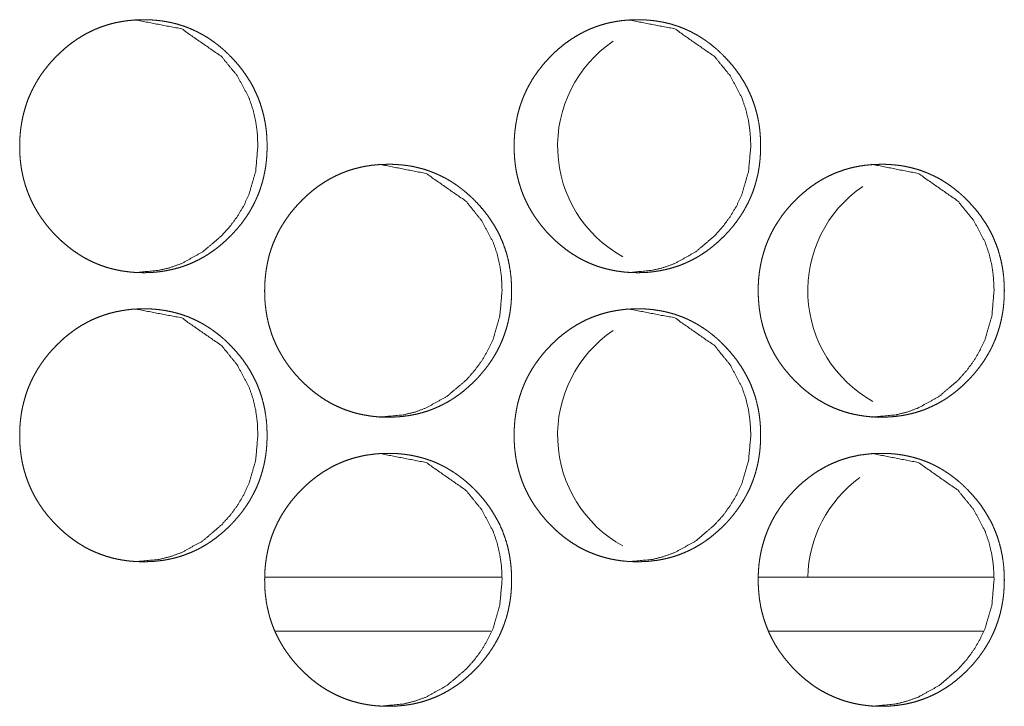
# Model space of a CAD drawing. Units: inches. Extents: x 133 to 373, y 23 to 258.
# Drawn here: x 234 to 235, y 103 to 104 of the extents above; entities that cross this region are included whole.
import ezdxf

# ---------------------------------------------------------------- set-up
doc = ezdxf.new("R2010")
doc.units = ezdxf.units.IN
doc.header["$MEASUREMENT"] = 0
doc.layers.add('1', color=7, linetype='Continuous')

msp = doc.modelspace()

# ---------------------------------------------------------------- linework, layer by layer
at = {"layer": '1', "color": 3, "linetype": 'Continuous', "lineweight": 18}
for p, q in [((234.2662, 103.0483), (234.0084, 103.0483)), ((234.8026, 103.0483), (234.5466, 103.0483)), ((234.2547, 102.9892), (234.0199, 102.9892)), ((234.7913, 102.9892), (234.5579, 102.9892))]:
    msp.add_line(p, q, dxfattribs=at)
for centre, start, end in [((234.4652, 103.5178), 124.0313, 241.0425), ((234.738, 103.3603), 124.4306, 241.0425), ((234.4652, 103.2028), 124.0313, 241.0425), ((234.738, 103.0453), 126.1125, 178.7681)]:
    msp.add_arc(centre, 0.1378, start, end, dxfattribs=at)
for points, knots in [([(233.8759, 103.6554), (233.8801, 103.6555), (233.8843, 103.6553), (233.8885, 103.655), (233.8926, 103.6546), (233.8967, 103.6541), (233.9007, 103.6534), (233.9047, 103.6527), (233.9086, 103.6518), (233.9125, 103.6508), (233.9163, 103.6496), (233.9201, 103.6484), (233.9239, 103.647), (233.9275, 103.6455), (233.9312, 103.6439), (233.9348, 103.6422), (233.9383, 103.6403), (233.9418, 103.6384), (233.9453, 103.6363), (233.9487, 103.6341), (233.952, 103.6317), (233.9553, 103.6293), (233.9586, 103.6267), (233.9618, 103.624), (233.965, 103.6212), (233.9681, 103.6183), (233.9711, 103.6152), (233.9759, 103.6102), (233.9804, 103.6049), (233.9846, 103.5995), (233.9884, 103.594), (233.992, 103.5884), (233.9952, 103.5826), (233.9982, 103.5767), (234.0008, 103.5707), (234.0031, 103.5645), (234.0051, 103.5582), (234.0068, 103.5518), (234.0082, 103.5453), (234.0093, 103.5386), (234.0101, 103.5318), (234.0105, 103.5248), (234.0107, 103.5178), (234.0106, 103.5131), (234.0104, 103.5084), (234.0101, 103.5038), (234.0096, 103.4992), (234.009, 103.4947), (234.0082, 103.4903), (234.0073, 103.4859), (234.0063, 103.4815), (234.0051, 103.4773), (234.0038, 103.4731), (234.0024, 103.4689), (234.0008, 103.4648), (233.9991, 103.4608), (233.9972, 103.4568), (233.9952, 103.4529), (233.9931, 103.449), (233.9909, 103.4452), (233.9885, 103.4415), (233.9859, 103.4378), (233.9833, 103.4342), (233.9804, 103.4306), (233.9775, 103.4272), (233.9744, 103.4237), (233.9712, 103.4203), (233.9672, 103.4164), (233.9631, 103.4127), (233.959, 103.4091), (233.9547, 103.4058), (233.9504, 103.4027), (233.946, 103.3997), (233.9415, 103.397), (233.937, 103.3945), (233.9323, 103.3922), (233.9276, 103.39), (233.9228, 103.3881), (233.9179, 103.3864), (233.9129, 103.3849), (233.9079, 103.3836), (233.9027, 103.3825), (233.8976, 103.3816), (233.8922, 103.3808), (233.8869, 103.3803), (233.8814, 103.38), (233.8759, 103.3799), (233.8698, 103.3801), (233.8637, 103.3804), (233.8577, 103.3811), (233.8519, 103.3819), (233.8461, 103.3831), (233.8404, 103.3844), (233.8349, 103.386), (233.8294, 103.3879), (233.8241, 103.39), (233.8188, 103.3924), (233.8137, 103.395), (233.8086, 103.3979), (233.8037, 103.401), (233.7988, 103.4043), (233.7941, 103.408), (233.7895, 103.4118), (233.7849, 103.4159), (233.7805, 103.4203), (233.777, 103.4239), (233.7736, 103.4277), (233.7704, 103.4316), (233.7674, 103.4355), (233.7645, 103.4395), (233.7618, 103.4436), (233.7593, 103.4477), (233.7569, 103.4519), (233.7547, 103.4561), (233.7527, 103.4605), (233.7508, 103.4649), (233.7491, 103.4693), (233.7475, 103.4739), (233.7461, 103.4785), (233.7449, 103.4831), (233.7438, 103.4879), (233.7429, 103.4927), (233.7422, 103.4975), (233.7416, 103.5025), (233.7412, 103.5075), (233.741, 103.5126), (233.7409, 103.5177), (233.741, 103.5234), (233.7413, 103.529), (233.7418, 103.5345), (233.7425, 103.5399), (233.7434, 103.5452), (233.7445, 103.5505), (233.7458, 103.5557), (233.7473, 103.5608), (233.7489, 103.5658), (233.7508, 103.5707), (233.7529, 103.5755), (233.7552, 103.5803), (233.7577, 103.5849), (233.7603, 103.5895), (233.7632, 103.594), (233.7662, 103.5984), (233.7695, 103.6027), (233.7729, 103.607), (233.7766, 103.6111), (233.7805, 103.6152), (233.7849, 103.6195), (233.7894, 103.6236), (233.794, 103.6275), (233.7988, 103.6311), (233.8036, 103.6344), (233.8086, 103.6375), (233.8136, 103.6404), (233.8188, 103.643), (233.824, 103.6454), (233.8294, 103.6475), (233.8348, 103.6494), (233.8404, 103.651), (233.8461, 103.6524), (233.8518, 103.6535), (233.8577, 103.6544), (233.8636, 103.655), (233.8697, 103.6554), (233.8759, 103.6554)], [0, 0, 0.004917, 0.009868, 0.014706, 0.019555, 0.024329, 0.029094, 0.033793, 0.038522, 0.043165, 0.047847, 0.052483, 0.057135, 0.061753, 0.066397, 0.071046, 0.075702, 0.080401, 0.085085, 0.089829, 0.09456, 0.099389, 0.10419, 0.109097, 0.114005, 0.119007, 0.124018, 0.132134, 0.140235, 0.148133, 0.156016, 0.163757, 0.171496, 0.179164, 0.186837, 0.194513, 0.202191, 0.20995, 0.217714, 0.22564, 0.233572, 0.241732, 0.249898, 0.255384, 0.260875, 0.266254, 0.271624, 0.276902, 0.282173, 0.287375, 0.29258, 0.297718, 0.302873, 0.307986, 0.313087, 0.3182, 0.323306, 0.328436, 0.333557, 0.338715, 0.343882, 0.349112, 0.354333, 0.359639, 0.364953, 0.370369, 0.375785, 0.382271, 0.388764, 0.395071, 0.401399, 0.407587, 0.413778, 0.419886, 0.425959, 0.432029, 0.438054, 0.444095, 0.450114, 0.456203, 0.462256, 0.468404, 0.474535, 0.480811, 0.48706, 0.493474, 0.499878, 0.507012, 0.514128, 0.521085, 0.52802, 0.534852, 0.541659, 0.548391, 0.555127, 0.561819, 0.56854, 0.575279, 0.582018, 0.588859, 0.595696, 0.602679, 0.609667, 0.616838, 0.624028, 0.629969, 0.635882, 0.641685, 0.647489, 0.653189, 0.658892, 0.664512, 0.670139, 0.675725, 0.681318, 0.686886, 0.692463, 0.698056, 0.703642, 0.709281, 0.714928, 0.720644, 0.726368, 0.732195, 0.73802, 0.743983, 0.749947, 0.756519, 0.76309, 0.769497, 0.775908, 0.782185, 0.788469, 0.794667, 0.800855, 0.80699, 0.813128, 0.819259, 0.825388, 0.831566, 0.83772, 0.843949, 0.850175, 0.856524, 0.862866, 0.86937, 0.875859, 0.883043, 0.890209, 0.897197, 0.904171, 0.911008, 0.917849, 0.924588, 0.931327, 0.938048, 0.94474, 0.951478, 0.958213, 0.965022, 0.971825, 0.978761, 0.985719, 0.992866, 1, 1]), ([(233.866, 103.6555), (233.9176, 103.6455), (233.9612, 103.6152), (233.9784, 103.594), (233.9908, 103.5707), (233.9951, 103.5582), (233.9982, 103.5453), (234, 103.5318), (234.0006, 103.5178), (233.9982, 103.4903), (233.9908, 103.4648), (233.9852, 103.4529), (233.9785, 103.4415), (233.9705, 103.4307), (233.9612, 103.4203), (233.9405, 103.4027), (233.9177, 103.39), (233.9055, 103.3856), (233.8929, 103.3825), (233.8661, 103.3799)], [0, 0, 0.12296, 0.246995, 0.311079, 0.372801, 0.403605, 0.434745, 0.466528, 0.499309, 0.563984, 0.625921, 0.656671, 0.687667, 0.719192, 0.751628, 0.815376, 0.876291, 0.906549, 0.937052, 1, 1]), ([(234.4145, 103.6554), (234.4187, 103.6555), (234.4229, 103.6553), (234.427, 103.655), (234.4312, 103.6546), (234.4352, 103.6541), (234.4393, 103.6534), (234.4432, 103.6527), (234.4471, 103.6518), (234.451, 103.6508), (234.4548, 103.6496), (234.4586, 103.6484), (234.4623, 103.647), (234.466, 103.6455), (234.4696, 103.6439), (234.4732, 103.6422), (234.4767, 103.6403), (234.4802, 103.6384), (234.4836, 103.6363), (234.487, 103.6341), (234.4904, 103.6317), (234.4937, 103.6293), (234.4969, 103.6267), (234.5001, 103.624), (234.5033, 103.6212), (234.5064, 103.6183), (234.5094, 103.6152), (234.5141, 103.6102), (234.5187, 103.6049), (234.5228, 103.5995), (234.5267, 103.594), (234.5302, 103.5884), (234.5334, 103.5826), (234.5364, 103.5767), (234.539, 103.5707), (234.5413, 103.5645), (234.5433, 103.5582), (234.545, 103.5518), (234.5464, 103.5453), (234.5475, 103.5386), (234.5482, 103.5318), (234.5487, 103.5248), (234.5488, 103.5178), (234.5488, 103.5131), (234.5485, 103.5084), (234.5482, 103.5038), (234.5477, 103.4992), (234.5471, 103.4947), (234.5464, 103.4903), (234.5455, 103.4859), (234.5444, 103.4815), (234.5433, 103.4773), (234.542, 103.4731), (234.5406, 103.4689), (234.539, 103.4648), (234.5373, 103.4608), (234.5354, 103.4568), (234.5334, 103.4529), (234.5313, 103.449), (234.5291, 103.4452), (234.5267, 103.4415), (234.5241, 103.4378), (234.5215, 103.4342), (234.5187, 103.4306), (234.5158, 103.4272), (234.5127, 103.4237), (234.5095, 103.4203), (234.5055, 103.4164), (234.5014, 103.4127), (234.4973, 103.4091), (234.4931, 103.4058), (234.4888, 103.4027), (234.4844, 103.3997), (234.4799, 103.397), (234.4754, 103.3945), (234.4708, 103.3922), (234.466, 103.39), (234.4613, 103.3881), (234.4564, 103.3864), (234.4514, 103.3849), (234.4464, 103.3836), (234.4413, 103.3825), (234.4361, 103.3816), (234.4308, 103.3808), (234.4254, 103.3803), (234.42, 103.38), (234.4145, 103.3799), (234.4084, 103.3801), (234.4023, 103.3804), (234.3964, 103.3811), (234.3905, 103.3819), (234.3848, 103.3831), (234.3792, 103.3844), (234.3737, 103.386), (234.3682, 103.3879), (234.3629, 103.39), (234.3576, 103.3924), (234.3525, 103.395), (234.3475, 103.3979), (234.3425, 103.401), (234.3377, 103.4043), (234.333, 103.408), (234.3284, 103.4118), (234.3238, 103.4159), (234.3194, 103.4203), (234.3159, 103.4239), (234.3126, 103.4277), (234.3094, 103.4316), (234.3064, 103.4355), (234.3035, 103.4395), (234.3008, 103.4436), (234.2983, 103.4477), (234.2959, 103.4519), (234.2938, 103.4561), (234.2917, 103.4605), (234.2898, 103.4649), (234.2881, 103.4693), (234.2866, 103.4739), (234.2852, 103.4785), (234.284, 103.4831), (234.2829, 103.4879), (234.282, 103.4927), (234.2813, 103.4975), (234.2807, 103.5025), (234.2803, 103.5075), (234.2801, 103.5126), (234.28, 103.5177), (234.2801, 103.5234), (234.2804, 103.529), (234.2809, 103.5345), (234.2816, 103.5399), (234.2825, 103.5452), (234.2835, 103.5505), (234.2848, 103.5557), (234.2863, 103.5608), (234.288, 103.5658), (234.2899, 103.5707), (234.2919, 103.5755), (234.2942, 103.5803), (234.2967, 103.5849), (234.2993, 103.5895), (234.3022, 103.594), (234.3052, 103.5984), (234.3085, 103.6027), (234.3119, 103.607), (234.3156, 103.6111), (234.3194, 103.6152), (234.3238, 103.6195), (234.3283, 103.6236), (234.3329, 103.6275), (234.3377, 103.6311), (234.3425, 103.6344), (234.3475, 103.6375), (234.3525, 103.6404), (234.3576, 103.643), (234.3628, 103.6454), (234.3682, 103.6475), (234.3736, 103.6494), (234.3791, 103.651), (234.3848, 103.6524), (234.3905, 103.6535), (234.3964, 103.6544), (234.4023, 103.655), (234.4084, 103.6554), (234.4145, 103.6554)], [0, 0, 0.004956, 0.009885, 0.014701, 0.019558, 0.024311, 0.029084, 0.033761, 0.038469, 0.04312, 0.04778, 0.052424, 0.057055, 0.061682, 0.066306, 0.070963, 0.0756, 0.080307, 0.084973, 0.089725, 0.094465, 0.099277, 0.104087, 0.108979, 0.113895, 0.118884, 0.123903, 0.132013, 0.140127, 0.148021, 0.155917, 0.163655, 0.171407, 0.179075, 0.186761, 0.19444, 0.202131, 0.209904, 0.217681, 0.22562, 0.233566, 0.24174, 0.249919, 0.255415, 0.260915, 0.266303, 0.271685, 0.276968, 0.282249, 0.28746, 0.292673, 0.297821, 0.302975, 0.308097, 0.313218, 0.318328, 0.323442, 0.328568, 0.333697, 0.338864, 0.344024, 0.349263, 0.354492, 0.359808, 0.365112, 0.370517, 0.375941, 0.382439, 0.388921, 0.395239, 0.401554, 0.407752, 0.413929, 0.420021, 0.426104, 0.432131, 0.438166, 0.44419, 0.450218, 0.456289, 0.462352, 0.468481, 0.474593, 0.48085, 0.48711, 0.493504, 0.499889, 0.507005, 0.514132, 0.521071, 0.528018, 0.534802, 0.541591, 0.548307, 0.555053, 0.561729, 0.568434, 0.575185, 0.581908, 0.588736, 0.595584, 0.602556, 0.609555, 0.616739, 0.623919, 0.629849, 0.635772, 0.641586, 0.647381, 0.653074, 0.658786, 0.664416, 0.670052, 0.675634, 0.681236, 0.686814, 0.69239, 0.697993, 0.703588, 0.709237, 0.714887, 0.720619, 0.726352, 0.73219, 0.738022, 0.743995, 0.749969, 0.756552, 0.763137, 0.769555, 0.775977, 0.782264, 0.788553, 0.794762, 0.80096, 0.807106, 0.813254, 0.819384, 0.825524, 0.831698, 0.837863, 0.844102, 0.850339, 0.85668, 0.863033, 0.869528, 0.876008, 0.883183, 0.890361, 0.897361, 0.904323, 0.911171, 0.917999, 0.924722, 0.931473, 0.93815, 0.944854, 0.951575, 0.958292, 0.965113, 0.971898, 0.978846, 0.985755, 0.992884, 1, 1]), ([(234.4039, 103.6555), (234.4553, 103.6455), (234.4987, 103.6152), (234.5159, 103.594), (234.5282, 103.5707), (234.5325, 103.5582), (234.5356, 103.5453), (234.5374, 103.5318), (234.5381, 103.5178), (234.5356, 103.4903), (234.5282, 103.4648), (234.5227, 103.4529), (234.5159, 103.4415), (234.508, 103.4307), (234.4988, 103.4203), (234.4781, 103.4027), (234.4554, 103.39), (234.4433, 103.3856), (234.4307, 103.3825), (234.404, 103.3799)], [0, 0, 0.122703, 0.246713, 0.310798, 0.372604, 0.403443, 0.43464, 0.466473, 0.499316, 0.564114, 0.626146, 0.656926, 0.687946, 0.719493, 0.751906, 0.815677, 0.876543, 0.906741, 0.937181, 1, 1]), ([(234.1427, 103.498), (234.1469, 103.498), (234.1512, 103.4978), (234.1553, 103.4975), (234.1594, 103.4971), (234.1635, 103.4966), (234.1675, 103.496), (234.1715, 103.4952), (234.1754, 103.4943), (234.1793, 103.4933), (234.1831, 103.4922), (234.1869, 103.4909), (234.1906, 103.4895), (234.1943, 103.488), (234.1979, 103.4864), (234.2015, 103.4847), (234.2051, 103.4829), (234.2085, 103.4809), (234.212, 103.4788), (234.2154, 103.4766), (234.2187, 103.4743), (234.222, 103.4718), (234.2253, 103.4692), (234.2285, 103.4665), (234.2316, 103.4637), (234.2348, 103.4608), (234.2378, 103.4578), (234.2426, 103.4527), (234.2471, 103.4474), (234.2512, 103.4421), (234.2551, 103.4365), (234.2586, 103.4309), (234.2619, 103.4251), (234.2648, 103.4192), (234.2675, 103.4132), (234.2697, 103.407), (234.2718, 103.4007), (234.2735, 103.3943), (234.2748, 103.3878), (234.2759, 103.3811), (234.2767, 103.3743), (234.2771, 103.3673), (234.2773, 103.3603), (234.2772, 103.3556), (234.277, 103.3509), (234.2767, 103.3463), (234.2762, 103.3417), (234.2756, 103.3372), (234.2748, 103.3328), (234.2739, 103.3284), (234.2729, 103.3241), (234.2718, 103.3198), (234.2704, 103.3156), (234.269, 103.3114), (234.2674, 103.3073), (234.2657, 103.3033), (234.2639, 103.2993), (234.2619, 103.2954), (234.2598, 103.2916), (234.2575, 103.2878), (234.2551, 103.284), (234.2526, 103.2803), (234.2499, 103.2767), (234.2471, 103.2732), (234.2442, 103.2697), (234.2411, 103.2662), (234.2379, 103.2628), (234.2339, 103.2589), (234.2298, 103.2552), (234.2257, 103.2517), (234.2215, 103.2483), (234.2172, 103.2452), (234.2127, 103.2422), (234.2083, 103.2395), (234.2037, 103.237), (234.1991, 103.2347), (234.1944, 103.2326), (234.1896, 103.2306), (234.1847, 103.2289), (234.1797, 103.2274), (234.1747, 103.2261), (234.1695, 103.225), (234.1644, 103.2241), (234.159, 103.2234), (234.1537, 103.2229), (234.1482, 103.2226), (234.1427, 103.2225), (234.1366, 103.2226), (234.1305, 103.223), (234.1246, 103.2236), (234.1187, 103.2245), (234.113, 103.2256), (234.1073, 103.2269), (234.1018, 103.2286), (234.0963, 103.2304), (234.091, 103.2325), (234.0858, 103.2349), (234.0806, 103.2375), (234.0756, 103.2404), (234.0706, 103.2435), (234.0658, 103.2469), (234.061, 103.2505), (234.0565, 103.2543), (234.0519, 103.2585), (234.0475, 103.2628), (234.044, 103.2665), (234.0406, 103.2703), (234.0375, 103.2741), (234.0344, 103.278), (234.0316, 103.282), (234.0289, 103.2861), (234.0264, 103.2902), (234.024, 103.2944), (234.0218, 103.2986), (234.0197, 103.303), (234.0178, 103.3074), (234.0161, 103.3118), (234.0146, 103.3164), (234.0132, 103.321), (234.012, 103.3257), (234.0109, 103.3304), (234.01, 103.3352), (234.0093, 103.3401), (234.0087, 103.345), (234.0083, 103.35), (234.0081, 103.3551), (234.008, 103.3602), (234.0081, 103.3659), (234.0084, 103.3715), (234.0089, 103.377), (234.0096, 103.3824), (234.0105, 103.3877), (234.0116, 103.393), (234.0128, 103.3982), (234.0143, 103.4033), (234.016, 103.4083), (234.0179, 103.4132), (234.02, 103.418), (234.0222, 103.4228), (234.0247, 103.4275), (234.0273, 103.432), (234.0302, 103.4365), (234.0333, 103.4409), (234.0365, 103.4453), (234.04, 103.4495), (234.0437, 103.4537), (234.0475, 103.4577), (234.0519, 103.462), (234.0564, 103.4661), (234.061, 103.47), (234.0658, 103.4736), (234.0706, 103.4769), (234.0756, 103.4801), (234.0806, 103.4829), (234.0857, 103.4855), (234.091, 103.4879), (234.0963, 103.49), (234.1018, 103.4919), (234.1073, 103.4935), (234.113, 103.4949), (234.1187, 103.496), (234.1246, 103.4969), (234.1305, 103.4975), (234.1366, 103.4979), (234.1427, 103.498)], [0, 0, 0.004921, 0.009876, 0.014718, 0.019541, 0.024319, 0.029088, 0.033791, 0.038495, 0.043142, 0.047798, 0.052438, 0.057093, 0.061716, 0.066336, 0.070989, 0.075649, 0.080325, 0.085013, 0.089761, 0.094496, 0.099305, 0.104134, 0.109022, 0.113933, 0.11894, 0.123955, 0.132057, 0.140184, 0.148071, 0.15596, 0.163691, 0.171436, 0.179111, 0.18679, 0.194462, 0.202147, 0.20992, 0.21769, 0.225618, 0.233561, 0.241725, 0.249898, 0.255389, 0.260885, 0.266268, 0.271642, 0.276925, 0.2822, 0.287407, 0.292609, 0.29776, 0.302909, 0.308027, 0.313143, 0.318249, 0.323358, 0.32848, 0.333619, 0.338781, 0.343936, 0.349171, 0.354396, 0.359707, 0.365006, 0.370427, 0.375846, 0.382338, 0.388814, 0.39515, 0.401459, 0.407652, 0.413848, 0.419936, 0.426013, 0.432062, 0.438119, 0.444137, 0.450161, 0.456226, 0.462284, 0.468437, 0.474573, 0.480825, 0.487079, 0.493467, 0.499878, 0.506987, 0.514139, 0.521072, 0.528012, 0.53482, 0.541633, 0.548342, 0.555083, 0.561781, 0.56848, 0.575225, 0.581969, 0.588791, 0.595633, 0.602622, 0.609592, 0.616769, 0.623965, 0.62989, 0.635828, 0.641617, 0.647425, 0.653131, 0.658822, 0.664447, 0.670093, 0.675669, 0.681267, 0.68684, 0.692422, 0.69801, 0.7036, 0.709259, 0.714897, 0.720623, 0.726352, 0.732184, 0.738011, 0.743979, 0.749948, 0.756526, 0.763103, 0.769515, 0.775931, 0.782213, 0.788503, 0.794698, 0.800891, 0.807032, 0.813186, 0.81931, 0.825444, 0.831613, 0.837773, 0.844022, 0.85026, 0.85659, 0.862937, 0.869427, 0.875921, 0.883111, 0.890283, 0.897253, 0.904234, 0.911076, 0.917898, 0.924642, 0.931386, 0.938085, 0.944783, 0.951527, 0.958238, 0.965053, 0.971862, 0.978804, 0.985738, 0.99286, 1, 1]), ([(234.1325, 103.4981), (234.184, 103.488), (234.2275, 103.4578), (234.2447, 103.4365), (234.2571, 103.4132), (234.2614, 103.4007), (234.2644, 103.3878), (234.2663, 103.3743), (234.2669, 103.3603), (234.2644, 103.3328), (234.2571, 103.3073), (234.2515, 103.2954), (234.2448, 103.284), (234.2368, 103.2732), (234.2276, 103.2628), (234.2068, 103.2452), (234.1841, 103.2326), (234.172, 103.2281), (234.1593, 103.225), (234.1326, 103.2225)], [0, 0, 0.122884, 0.246874, 0.310935, 0.37271, 0.403519, 0.434686, 0.466496, 0.499307, 0.564043, 0.626015, 0.65679, 0.687781, 0.719333, 0.751756, 0.815502, 0.876422, 0.906591, 0.93712, 1, 1]), ([(234.6804, 103.498), (234.6846, 103.498), (234.6888, 103.4978), (234.6929, 103.4975), (234.697, 103.4971), (234.7011, 103.4966), (234.7051, 103.496), (234.709, 103.4952), (234.7129, 103.4943), (234.7168, 103.4933), (234.7206, 103.4922), (234.7244, 103.4909), (234.7281, 103.4895), (234.7318, 103.488), (234.7354, 103.4864), (234.739, 103.4847), (234.7425, 103.4829), (234.746, 103.4809), (234.7494, 103.4788), (234.7528, 103.4766), (234.7561, 103.4743), (234.7594, 103.4718), (234.7626, 103.4692), (234.7659, 103.4665), (234.769, 103.4637), (234.7721, 103.4608), (234.7751, 103.4578), (234.7798, 103.4527), (234.7844, 103.4474), (234.7885, 103.4421), (234.7923, 103.4365), (234.7959, 103.4309), (234.7991, 103.4251), (234.802, 103.4192), (234.8046, 103.4132), (234.807, 103.407), (234.8089, 103.4007), (234.8106, 103.3943), (234.812, 103.3878), (234.8131, 103.3811), (234.8139, 103.3743), (234.8143, 103.3673), (234.8145, 103.3603), (234.8144, 103.3556), (234.8142, 103.3509), (234.8139, 103.3463), (234.8134, 103.3417), (234.8128, 103.3372), (234.812, 103.3328), (234.8111, 103.3284), (234.8101, 103.3241), (234.8089, 103.3198), (234.8076, 103.3156), (234.8062, 103.3114), (234.8046, 103.3073), (234.8029, 103.3033), (234.8011, 103.2993), (234.7991, 103.2954), (234.797, 103.2916), (234.7947, 103.2878), (234.7924, 103.284), (234.7898, 103.2803), (234.7872, 103.2767), (234.7844, 103.2732), (234.7815, 103.2697), (234.7784, 103.2662), (234.7752, 103.2628), (234.7713, 103.2589), (234.7672, 103.2552), (234.7631, 103.2517), (234.7588, 103.2483), (234.7546, 103.2452), (234.7502, 103.2422), (234.7457, 103.2395), (234.7412, 103.237), (234.7365, 103.2347), (234.7318, 103.2326), (234.7271, 103.2306), (234.7222, 103.2289), (234.7172, 103.2274), (234.7122, 103.2261), (234.7071, 103.225), (234.7019, 103.2241), (234.6966, 103.2234), (234.6913, 103.2229), (234.6859, 103.2226), (234.6804, 103.2225), (234.6743, 103.2226), (234.6682, 103.223), (234.6623, 103.2236), (234.6565, 103.2245), (234.6508, 103.2256), (234.6451, 103.2269), (234.6396, 103.2286), (234.6342, 103.2304), (234.6289, 103.2325), (234.6236, 103.2349), (234.6185, 103.2375), (234.6135, 103.2404), (234.6085, 103.2435), (234.6038, 103.2469), (234.599, 103.2505), (234.5944, 103.2543), (234.5899, 103.2585), (234.5855, 103.2628), (234.582, 103.2665), (234.5787, 103.2703), (234.5755, 103.2741), (234.5725, 103.278), (234.5696, 103.282), (234.5669, 103.2861), (234.5644, 103.2902), (234.5621, 103.2944), (234.5599, 103.2986), (234.5578, 103.303), (234.556, 103.3074), (234.5543, 103.3118), (234.5527, 103.3164), (234.5513, 103.321), (234.5501, 103.3257), (234.549, 103.3304), (234.5482, 103.3352), (234.5474, 103.3401), (234.5469, 103.345), (234.5465, 103.35), (234.5462, 103.3551), (234.5461, 103.3602), (234.5462, 103.3659), (234.5465, 103.3715), (234.547, 103.377), (234.5477, 103.3824), (234.5486, 103.3877), (234.5497, 103.393), (234.551, 103.3982), (234.5525, 103.4033), (234.5541, 103.4083), (234.556, 103.4132), (234.5581, 103.418), (234.5603, 103.4228), (234.5628, 103.4275), (234.5654, 103.432), (234.5683, 103.4365), (234.5713, 103.4409), (234.5746, 103.4453), (234.578, 103.4495), (234.5817, 103.4537), (234.5855, 103.4577), (234.5898, 103.462), (234.5944, 103.4661), (234.599, 103.47), (234.6037, 103.4736), (234.6085, 103.4769), (234.6135, 103.4801), (234.6185, 103.4829), (234.6236, 103.4855), (234.6288, 103.4879), (234.6341, 103.49), (234.6396, 103.4919), (234.6451, 103.4935), (234.6507, 103.4949), (234.6564, 103.496), (234.6623, 103.4969), (234.6682, 103.4975), (234.6743, 103.4979), (234.6804, 103.498)], [0, 0, 0.00493, 0.009863, 0.014683, 0.019515, 0.024272, 0.029019, 0.033731, 0.038413, 0.043068, 0.047733, 0.052352, 0.056987, 0.061618, 0.066246, 0.07088, 0.075522, 0.080206, 0.084902, 0.089633, 0.094377, 0.09917, 0.103984, 0.108903, 0.113801, 0.118794, 0.123819, 0.131915, 0.140036, 0.147918, 0.155822, 0.163566, 0.171326, 0.179001, 0.186681, 0.194378, 0.202067, 0.209847, 0.21763, 0.225577, 0.23353, 0.241711, 0.249898, 0.255399, 0.260904, 0.266297, 0.271684, 0.276972, 0.282257, 0.287473, 0.292691, 0.297843, 0.303002, 0.308129, 0.313243, 0.318358, 0.323476, 0.328607, 0.333741, 0.338912, 0.344077, 0.349303, 0.354537, 0.359839, 0.365147, 0.370578, 0.375986, 0.38249, 0.388955, 0.395279, 0.4016, 0.407779, 0.413961, 0.420059, 0.426148, 0.43218, 0.43822, 0.444221, 0.450255, 0.456302, 0.462342, 0.468476, 0.474623, 0.480855, 0.487091, 0.49349, 0.499882, 0.506973, 0.514107, 0.521022, 0.527945, 0.534735, 0.541531, 0.548252, 0.554976, 0.561658, 0.568369, 0.575098, 0.581828, 0.588662, 0.595491, 0.602469, 0.609452, 0.616642, 0.623828, 0.629743, 0.635672, 0.64149, 0.647291, 0.652988, 0.658706, 0.664325, 0.669966, 0.675553, 0.681161, 0.686732, 0.692323, 0.697922, 0.703522, 0.709183, 0.714838, 0.720569, 0.726307, 0.73215, 0.737988, 0.743967, 0.749947, 0.756537, 0.763127, 0.769551, 0.775975, 0.782268, 0.788569, 0.794775, 0.800979, 0.807131, 0.813285, 0.81942, 0.825565, 0.831745, 0.8379, 0.844145, 0.850393, 0.856735, 0.863075, 0.869575, 0.87606, 0.883242, 0.890426, 0.897409, 0.904378, 0.911207, 0.918041, 0.924771, 0.9315, 0.938211, 0.944893, 0.95162, 0.958314, 0.965111, 0.971902, 0.978827, 0.985773, 0.992878, 1, 1]), ([(234.6694, 103.4981), (234.7207, 103.488), (234.764, 103.4578), (234.7813, 103.4365), (234.7935, 103.4132), (234.7978, 103.4007), (234.8009, 103.3878), (234.8027, 103.3743), (234.8033, 103.3603), (234.8009, 103.3328), (234.7935, 103.3073), (234.788, 103.2954), (234.7813, 103.284), (234.7733, 103.2732), (234.7641, 103.2628), (234.7435, 103.2452), (234.7208, 103.2326), (234.7087, 103.2281), (234.6962, 103.225), (234.6695, 103.2225)], [0, 0, 0.122634, 0.246554, 0.310697, 0.372501, 0.403368, 0.434593, 0.466462, 0.499332, 0.564188, 0.626259, 0.657041, 0.68809, 0.719628, 0.752071, 0.815796, 0.87667, 0.906838, 0.937246, 1, 1]), ([(233.8759, 103.3405), (233.8801, 103.3405), (233.8843, 103.3404), (233.8885, 103.3401), (233.8926, 103.3397), (233.8967, 103.3391), (233.9007, 103.3385), (233.9047, 103.3377), (233.9086, 103.3368), (233.9125, 103.3358), (233.9163, 103.3347), (233.9201, 103.3334), (233.9239, 103.3321), (233.9275, 103.3306), (233.9312, 103.329), (233.9348, 103.3272), (233.9383, 103.3254), (233.9418, 103.3234), (233.9453, 103.3213), (233.9487, 103.3191), (233.952, 103.3168), (233.9553, 103.3143), (233.9586, 103.3118), (233.9618, 103.3091), (233.965, 103.3063), (233.9681, 103.3033), (233.9711, 103.3003), (233.9759, 103.2952), (233.9804, 103.2899), (233.9846, 103.2846), (233.9884, 103.279), (233.992, 103.2734), (233.9952, 103.2676), (233.9982, 103.2617), (234.0008, 103.2557), (234.0031, 103.2495), (234.0051, 103.2433), (234.0068, 103.2368), (234.0082, 103.2303), (234.0093, 103.2236), (234.0101, 103.2168), (234.0105, 103.2098), (234.0107, 103.2028), (234.0106, 103.1981), (234.0104, 103.1934), (234.0101, 103.1888), (234.0096, 103.1842), (234.009, 103.1798), (234.0082, 103.1753), (234.0073, 103.1709), (234.0063, 103.1666), (234.0051, 103.1623), (234.0038, 103.1581), (234.0024, 103.154), (234.0008, 103.1499), (233.9991, 103.1458), (233.9972, 103.1419), (233.9952, 103.1379), (233.9931, 103.1341), (233.9909, 103.1303), (233.9885, 103.1266), (233.9859, 103.1229), (233.9833, 103.1193), (233.9804, 103.1157), (233.9775, 103.1122), (233.9744, 103.1087), (233.9712, 103.1054), (233.9672, 103.1014), (233.9631, 103.0977), (233.959, 103.0942), (233.9547, 103.0908), (233.9504, 103.0877), (233.946, 103.0848), (233.9415, 103.082), (233.937, 103.0795), (233.9323, 103.0772), (233.9276, 103.0751), (233.9228, 103.0732), (233.9179, 103.0714), (233.9129, 103.0699), (233.9079, 103.0686), (233.9027, 103.0675), (233.8976, 103.0666), (233.8922, 103.0659), (233.8869, 103.0654), (233.8814, 103.0651), (233.8759, 103.065), (233.8698, 103.0651), (233.8637, 103.0655), (233.8577, 103.0661), (233.8519, 103.067), (233.8461, 103.0681), (233.8404, 103.0695), (233.8349, 103.0711), (233.8294, 103.073), (233.8241, 103.0751), (233.8188, 103.0774), (233.8137, 103.08), (233.8086, 103.0829), (233.8037, 103.086), (233.7988, 103.0894), (233.7941, 103.093), (233.7895, 103.0968), (233.7849, 103.101), (233.7805, 103.1053), (233.777, 103.109), (233.7736, 103.1128), (233.7704, 103.1166), (233.7674, 103.1206), (233.7645, 103.1245), (233.7618, 103.1286), (233.7593, 103.1327), (233.7569, 103.1369), (233.7547, 103.1412), (233.7527, 103.1455), (233.7508, 103.1499), (233.7491, 103.1544), (233.7475, 103.1589), (233.7461, 103.1635), (233.7449, 103.1682), (233.7438, 103.1729), (233.7429, 103.1777), (233.7422, 103.1826), (233.7416, 103.1875), (233.7412, 103.1925), (233.741, 103.1976), (233.7409, 103.2028), (233.741, 103.2084), (233.7413, 103.214), (233.7418, 103.2195), (233.7425, 103.225), (233.7434, 103.2303), (233.7445, 103.2355), (233.7458, 103.2407), (233.7473, 103.2458), (233.7489, 103.2508), (233.7508, 103.2557), (233.7529, 103.2605), (233.7552, 103.2653), (233.7577, 103.27), (233.7603, 103.2745), (233.7632, 103.279), (233.7662, 103.2834), (233.7695, 103.2878), (233.7729, 103.292), (233.7766, 103.2962), (233.7805, 103.3002), (233.7849, 103.3045), (233.7894, 103.3087), (233.794, 103.3125), (233.7988, 103.3161), (233.8036, 103.3195), (233.8086, 103.3226), (233.8136, 103.3254), (233.8188, 103.3281), (233.824, 103.3304), (233.8294, 103.3325), (233.8348, 103.3344), (233.8404, 103.336), (233.8461, 103.3374), (233.8518, 103.3385), (233.8577, 103.3394), (233.8636, 103.3401), (233.8697, 103.3404), (233.8759, 103.3405)], [0, 0, 0.004917, 0.009868, 0.014706, 0.019555, 0.024329, 0.029094, 0.033793, 0.038522, 0.043165, 0.047847, 0.052483, 0.057134, 0.061753, 0.066397, 0.071046, 0.075702, 0.080401, 0.085085, 0.089829, 0.09456, 0.099389, 0.10419, 0.109097, 0.114005, 0.119007, 0.124018, 0.132134, 0.140235, 0.148133, 0.156016, 0.163757, 0.171495, 0.179164, 0.186837, 0.194513, 0.202191, 0.20995, 0.217714, 0.22564, 0.233572, 0.241732, 0.249898, 0.255384, 0.260875, 0.266254, 0.271623, 0.276902, 0.282173, 0.287375, 0.292572, 0.297718, 0.302873, 0.307986, 0.313087, 0.3182, 0.323306, 0.328436, 0.333557, 0.338715, 0.343882, 0.349112, 0.354332, 0.359639, 0.364953, 0.370369, 0.375784, 0.382271, 0.388764, 0.395071, 0.401399, 0.407587, 0.413778, 0.419886, 0.425959, 0.432029, 0.438053, 0.444095, 0.450114, 0.456203, 0.462256, 0.468403, 0.474534, 0.480811, 0.48706, 0.493473, 0.499878, 0.507012, 0.514127, 0.521085, 0.52802, 0.534851, 0.541658, 0.548391, 0.555126, 0.561819, 0.56854, 0.575279, 0.582017, 0.588859, 0.595695, 0.602679, 0.609667, 0.616838, 0.624027, 0.629968, 0.635881, 0.641685, 0.647488, 0.653189, 0.658892, 0.664512, 0.670138, 0.675724, 0.681317, 0.686886, 0.692463, 0.698056, 0.703642, 0.709288, 0.714928, 0.720644, 0.726367, 0.732195, 0.73802, 0.743982, 0.749947, 0.756518, 0.76309, 0.769497, 0.775908, 0.782185, 0.788469, 0.794667, 0.800854, 0.806989, 0.813128, 0.819259, 0.825388, 0.831566, 0.83772, 0.843948, 0.850181, 0.856524, 0.862866, 0.86937, 0.875859, 0.883043, 0.890209, 0.897196, 0.904171, 0.911007, 0.917849, 0.924587, 0.931327, 0.938047, 0.94474, 0.951478, 0.958213, 0.965022, 0.971825, 0.978761, 0.98572, 0.992866, 1, 1]), ([(233.866, 103.3406), (233.9176, 103.3306), (233.9612, 103.3003), (233.9784, 103.279), (233.9908, 103.2557), (233.9951, 103.2433), (233.9982, 103.2303), (234, 103.2168), (234.0006, 103.2028), (233.9982, 103.1753), (233.9908, 103.1499), (233.9852, 103.1379), (233.9785, 103.1266), (233.9705, 103.1157), (233.9612, 103.1054), (233.9405, 103.0877), (233.9177, 103.0751), (233.9055, 103.0707), (233.8929, 103.0675), (233.8661, 103.065)], [0, 0, 0.12296, 0.246995, 0.31108, 0.372802, 0.403606, 0.434746, 0.466529, 0.49931, 0.563986, 0.625923, 0.656672, 0.687668, 0.719194, 0.75163, 0.815368, 0.876291, 0.906549, 0.937052, 1, 1]), ([(234.4145, 103.3405), (234.4187, 103.3405), (234.4229, 103.3404), (234.427, 103.3401), (234.4312, 103.3397), (234.4352, 103.3391), (234.4393, 103.3385), (234.4432, 103.3377), (234.4471, 103.3368), (234.451, 103.3358), (234.4548, 103.3347), (234.4586, 103.3334), (234.4623, 103.3321), (234.466, 103.3306), (234.4696, 103.329), (234.4732, 103.3272), (234.4767, 103.3254), (234.4802, 103.3234), (234.4836, 103.3213), (234.487, 103.3191), (234.4904, 103.3168), (234.4937, 103.3143), (234.4969, 103.3118), (234.5001, 103.3091), (234.5033, 103.3063), (234.5064, 103.3033), (234.5094, 103.3003), (234.5141, 103.2952), (234.5187, 103.2899), (234.5228, 103.2846), (234.5267, 103.279), (234.5302, 103.2734), (234.5334, 103.2676), (234.5364, 103.2617), (234.539, 103.2557), (234.5413, 103.2495), (234.5433, 103.2433), (234.545, 103.2368), (234.5464, 103.2303), (234.5475, 103.2236), (234.5482, 103.2168), (234.5487, 103.2098), (234.5488, 103.2028), (234.5488, 103.1981), (234.5485, 103.1934), (234.5482, 103.1888), (234.5477, 103.1842), (234.5471, 103.1798), (234.5464, 103.1753), (234.5455, 103.1709), (234.5444, 103.1666), (234.5433, 103.1623), (234.542, 103.1581), (234.5406, 103.154), (234.539, 103.1499), (234.5373, 103.1458), (234.5354, 103.1419), (234.5334, 103.1379), (234.5313, 103.1341), (234.5291, 103.1303), (234.5267, 103.1266), (234.5241, 103.1229), (234.5215, 103.1193), (234.5187, 103.1157), (234.5158, 103.1122), (234.5127, 103.1087), (234.5095, 103.1054), (234.5055, 103.1014), (234.5014, 103.0977), (234.4973, 103.0942), (234.4931, 103.0908), (234.4888, 103.0877), (234.4844, 103.0848), (234.4799, 103.082), (234.4754, 103.0795), (234.4708, 103.0772), (234.466, 103.0751), (234.4613, 103.0732), (234.4564, 103.0714), (234.4514, 103.0699), (234.4464, 103.0686), (234.4413, 103.0675), (234.4361, 103.0666), (234.4308, 103.0659), (234.4254, 103.0654), (234.42, 103.0651), (234.4145, 103.065), (234.4084, 103.0651), (234.4023, 103.0655), (234.3964, 103.0661), (234.3905, 103.067), (234.3848, 103.0681), (234.3792, 103.0695), (234.3737, 103.0711), (234.3682, 103.073), (234.3629, 103.0751), (234.3576, 103.0774), (234.3525, 103.08), (234.3475, 103.0829), (234.3425, 103.086), (234.3377, 103.0894), (234.333, 103.093), (234.3284, 103.0968), (234.3238, 103.101), (234.3194, 103.1053), (234.3159, 103.109), (234.3126, 103.1128), (234.3094, 103.1166), (234.3064, 103.1206), (234.3035, 103.1245), (234.3008, 103.1286), (234.2983, 103.1327), (234.2959, 103.1369), (234.2938, 103.1412), (234.2917, 103.1455), (234.2898, 103.1499), (234.2881, 103.1544), (234.2866, 103.1589), (234.2852, 103.1635), (234.284, 103.1682), (234.2829, 103.1729), (234.282, 103.1777), (234.2813, 103.1826), (234.2807, 103.1875), (234.2803, 103.1925), (234.2801, 103.1976), (234.28, 103.2028), (234.2801, 103.2084), (234.2804, 103.214), (234.2809, 103.2195), (234.2816, 103.225), (234.2825, 103.2303), (234.2835, 103.2355), (234.2848, 103.2407), (234.2863, 103.2458), (234.288, 103.2508), (234.2899, 103.2557), (234.2919, 103.2605), (234.2942, 103.2653), (234.2967, 103.27), (234.2993, 103.2745), (234.3022, 103.279), (234.3052, 103.2834), (234.3085, 103.2878), (234.3119, 103.292), (234.3156, 103.2962), (234.3194, 103.3002), (234.3238, 103.3045), (234.3283, 103.3087), (234.3329, 103.3125), (234.3377, 103.3161), (234.3425, 103.3195), (234.3475, 103.3226), (234.3525, 103.3254), (234.3576, 103.3281), (234.3628, 103.3304), (234.3682, 103.3325), (234.3736, 103.3344), (234.3791, 103.336), (234.3848, 103.3374), (234.3905, 103.3385), (234.3964, 103.3394), (234.4023, 103.3401), (234.4084, 103.3404), (234.4145, 103.3405)], [0, 0, 0.004956, 0.009885, 0.014701, 0.019558, 0.024311, 0.029084, 0.033761, 0.038469, 0.04312, 0.04778, 0.052424, 0.057055, 0.061682, 0.066306, 0.070963, 0.0756, 0.080307, 0.084973, 0.089725, 0.094465, 0.099277, 0.104087, 0.108979, 0.113895, 0.118884, 0.123903, 0.132013, 0.140127, 0.148021, 0.155917, 0.163655, 0.171407, 0.179075, 0.186761, 0.19444, 0.202131, 0.209904, 0.217681, 0.22562, 0.233566, 0.24174, 0.249919, 0.255415, 0.260915, 0.266303, 0.271685, 0.276968, 0.282249, 0.28746, 0.292666, 0.297821, 0.302975, 0.308097, 0.313218, 0.318328, 0.323442, 0.328568, 0.333697, 0.338864, 0.344024, 0.349263, 0.354492, 0.359808, 0.365111, 0.370517, 0.375941, 0.382439, 0.388921, 0.395239, 0.401554, 0.407752, 0.413929, 0.420021, 0.426104, 0.432131, 0.438166, 0.444189, 0.450218, 0.456289, 0.462352, 0.468481, 0.474592, 0.48085, 0.487109, 0.493503, 0.499889, 0.507004, 0.514132, 0.521071, 0.528018, 0.534802, 0.541591, 0.548306, 0.555053, 0.561729, 0.568434, 0.575184, 0.581908, 0.588736, 0.595584, 0.602555, 0.609555, 0.616738, 0.623919, 0.629849, 0.635772, 0.641586, 0.647381, 0.653073, 0.658786, 0.664416, 0.670052, 0.675633, 0.681236, 0.686814, 0.69239, 0.697993, 0.703588, 0.709244, 0.714887, 0.720618, 0.726352, 0.73219, 0.738022, 0.743994, 0.749969, 0.756552, 0.763136, 0.769554, 0.775976, 0.782264, 0.788553, 0.794761, 0.800959, 0.807105, 0.813254, 0.819384, 0.825523, 0.831698, 0.837862, 0.844102, 0.850344, 0.85668, 0.863033, 0.869528, 0.876007, 0.883182, 0.89036, 0.89736, 0.904323, 0.911171, 0.917999, 0.924722, 0.931473, 0.93815, 0.944854, 0.951574, 0.958292, 0.965112, 0.971898, 0.978846, 0.985756, 0.992884, 1, 1]), ([(234.4039, 103.3406), (234.4553, 103.3306), (234.4987, 103.3003), (234.5159, 103.279), (234.5282, 103.2557), (234.5325, 103.2433), (234.5356, 103.2303), (234.5374, 103.2168), (234.5381, 103.2028), (234.5356, 103.1753), (234.5282, 103.1499), (234.5227, 103.1379), (234.5159, 103.1266), (234.508, 103.1157), (234.4988, 103.1054), (234.4781, 103.0877), (234.4554, 103.0751), (234.4433, 103.0707), (234.4307, 103.0675), (234.404, 103.065)], [0, 0, 0.122704, 0.246714, 0.310799, 0.372605, 0.403444, 0.434641, 0.466474, 0.499317, 0.564115, 0.626148, 0.656927, 0.687948, 0.719494, 0.751908, 0.815669, 0.876542, 0.90674, 0.93718, 1, 1]), ([(234.1427, 103.183), (234.1469, 103.183), (234.1512, 103.1829), (234.1553, 103.1826), (234.1594, 103.1822), (234.1635, 103.1816), (234.1675, 103.181), (234.1715, 103.1802), (234.1754, 103.1793), (234.1793, 103.1783), (234.1831, 103.1772), (234.1869, 103.1759), (234.1906, 103.1746), (234.1943, 103.1731), (234.1979, 103.1715), (234.2015, 103.1697), (234.2051, 103.1679), (234.2085, 103.1659), (234.212, 103.1638), (234.2154, 103.1616), (234.2187, 103.1593), (234.222, 103.1568), (234.2253, 103.1543), (234.2285, 103.1516), (234.2316, 103.1488), (234.2348, 103.1458), (234.2378, 103.1428), (234.2426, 103.1377), (234.2471, 103.1324), (234.2512, 103.1271), (234.2551, 103.1216), (234.2586, 103.1159), (234.2619, 103.1101), (234.2648, 103.1043), (234.2675, 103.0982), (234.2697, 103.0921), (234.2718, 103.0858), (234.2735, 103.0793), (234.2748, 103.0728), (234.2759, 103.0661), (234.2767, 103.0594), (234.2771, 103.0524), (234.2773, 103.0454), (234.2772, 103.0407), (234.277, 103.0359), (234.2767, 103.0313), (234.2762, 103.0268), (234.2756, 103.0223), (234.2748, 103.0178), (234.2739, 103.0134), (234.2729, 103.0091), (234.2718, 103.0048), (234.2704, 103.0006), (234.269, 102.9965), (234.2674, 102.9924), (234.2657, 102.9883), (234.2639, 102.9844), (234.2619, 102.9805), (234.2598, 102.9766), (234.2575, 102.9728), (234.2551, 102.9691), (234.2526, 102.9654), (234.2499, 102.9618), (234.2471, 102.9582), (234.2442, 102.9547), (234.2411, 102.9512), (234.2379, 102.9479), (234.2339, 102.944), (234.2298, 102.9402), (234.2257, 102.9367), (234.2215, 102.9333), (234.2172, 102.9302), (234.2127, 102.9273), (234.2083, 102.9246), (234.2037, 102.922), (234.1991, 102.9197), (234.1944, 102.9176), (234.1896, 102.9157), (234.1847, 102.914), (234.1797, 102.9124), (234.1747, 102.9111), (234.1695, 102.91), (234.1644, 102.9091), (234.159, 102.9084), (234.1537, 102.9079), (234.1482, 102.9076), (234.1427, 102.9075), (234.1366, 102.9076), (234.1305, 102.908), (234.1246, 102.9086), (234.1187, 102.9095), (234.113, 102.9106), (234.1073, 102.912), (234.1018, 102.9136), (234.0963, 102.9155), (234.091, 102.9176), (234.0858, 102.92), (234.0806, 102.9226), (234.0756, 102.9254), (234.0706, 102.9285), (234.0658, 102.9319), (234.061, 102.9355), (234.0565, 102.9394), (234.0519, 102.9435), (234.0475, 102.9478), (234.044, 102.9515), (234.0406, 102.9553), (234.0375, 102.9591), (234.0344, 102.9631), (234.0316, 102.967), (234.0289, 102.9711), (234.0264, 102.9752), (234.024, 102.9794), (234.0218, 102.9837), (234.0197, 102.988), (234.0178, 102.9924), (234.0161, 102.9969), (234.0146, 103.0014), (234.0132, 103.006), (234.012, 103.0107), (234.0109, 103.0154), (234.01, 103.0202), (234.0093, 103.0251), (234.0087, 103.0301), (234.0083, 103.035), (234.0081, 103.0402), (234.008, 103.0453), (234.0081, 103.0509), (234.0084, 103.0565), (234.0089, 103.062), (234.0096, 103.0675), (234.0105, 103.0728), (234.0116, 103.0781), (234.0128, 103.0832), (234.0143, 103.0883), (234.016, 103.0933), (234.0179, 103.0982), (234.02, 103.1031), (234.0222, 103.1078), (234.0247, 103.1125), (234.0273, 103.1171), (234.0302, 103.1216), (234.0333, 103.126), (234.0365, 103.1303), (234.04, 103.1345), (234.0437, 103.1387), (234.0475, 103.1427), (234.0519, 103.1471), (234.0564, 103.1512), (234.061, 103.155), (234.0658, 103.1586), (234.0706, 103.162), (234.0756, 103.1651), (234.0806, 103.168), (234.0857, 103.1706), (234.091, 103.1729), (234.0963, 103.1751), (234.1018, 103.1769), (234.1073, 103.1786), (234.113, 103.1799), (234.1187, 103.1811), (234.1246, 103.1819), (234.1305, 103.1826), (234.1366, 103.183), (234.1427, 103.183)], [0, 0, 0.004921, 0.009876, 0.014718, 0.019541, 0.024319, 0.029088, 0.033792, 0.038495, 0.043142, 0.047798, 0.052438, 0.057093, 0.061716, 0.066336, 0.070989, 0.075649, 0.080325, 0.085013, 0.089761, 0.094496, 0.099305, 0.104134, 0.109022, 0.113933, 0.11894, 0.123955, 0.132057, 0.140184, 0.148071, 0.15596, 0.163684, 0.171436, 0.179112, 0.18679, 0.194463, 0.202147, 0.209921, 0.217691, 0.225618, 0.233561, 0.241725, 0.249898, 0.255389, 0.260885, 0.266268, 0.271642, 0.276925, 0.282201, 0.287407, 0.292602, 0.29776, 0.302902, 0.308027, 0.313143, 0.318249, 0.323358, 0.32848, 0.333619, 0.338782, 0.343937, 0.349171, 0.354396, 0.359707, 0.365006, 0.370427, 0.375846, 0.382338, 0.388814, 0.39515, 0.401459, 0.407652, 0.413849, 0.419936, 0.426013, 0.432062, 0.438119, 0.444137, 0.450161, 0.456227, 0.462284, 0.468437, 0.474573, 0.480825, 0.487079, 0.493468, 0.499878, 0.506987, 0.514139, 0.521071, 0.528012, 0.53482, 0.541633, 0.548342, 0.555083, 0.561781, 0.56848, 0.575225, 0.581969, 0.58879, 0.595632, 0.602622, 0.609592, 0.616769, 0.623965, 0.62989, 0.635828, 0.641617, 0.647425, 0.653131, 0.658822, 0.664447, 0.670092, 0.675669, 0.681267, 0.68684, 0.692422, 0.69801, 0.7036, 0.709259, 0.714897, 0.720623, 0.726352, 0.732184, 0.738011, 0.743979, 0.749948, 0.756526, 0.763103, 0.769515, 0.775931, 0.782213, 0.788503, 0.794698, 0.800891, 0.807032, 0.813186, 0.81931, 0.825444, 0.831613, 0.837772, 0.844022, 0.85026, 0.85659, 0.862937, 0.869427, 0.875921, 0.883111, 0.890283, 0.897253, 0.904234, 0.911076, 0.917898, 0.924642, 0.931386, 0.938085, 0.944783, 0.951527, 0.958238, 0.965053, 0.971862, 0.978804, 0.985738, 0.99286, 1, 1]), ([(234.1325, 103.1831), (234.184, 103.1731), (234.2275, 103.1428), (234.2447, 103.1216), (234.2571, 103.0982), (234.2614, 103.0858), (234.2644, 103.0728), (234.2663, 103.0594), (234.2669, 103.0454), (234.2644, 103.0178), (234.2571, 102.9924), (234.2515, 102.9805), (234.2448, 102.9691), (234.2368, 102.9582), (234.2276, 102.9479), (234.2068, 102.9302), (234.1841, 102.9176), (234.172, 102.9132), (234.1593, 102.91), (234.1326, 102.9075)], [0, 0, 0.122884, 0.246874, 0.310936, 0.37271, 0.40352, 0.434687, 0.466481, 0.499308, 0.564044, 0.626016, 0.656791, 0.687782, 0.719334, 0.751757, 0.815503, 0.876424, 0.906592, 0.937121, 1, 1]), ([(234.6804, 103.183), (234.6846, 103.183), (234.6888, 103.1829), (234.6929, 103.1826), (234.697, 103.1822), (234.7011, 103.1816), (234.7051, 103.181), (234.709, 103.1802), (234.7129, 103.1793), (234.7168, 103.1783), (234.7206, 103.1772), (234.7244, 103.1759), (234.7281, 103.1746), (234.7318, 103.1731), (234.7354, 103.1715), (234.739, 103.1697), (234.7425, 103.1679), (234.746, 103.1659), (234.7494, 103.1638), (234.7528, 103.1616), (234.7561, 103.1593), (234.7594, 103.1568), (234.7626, 103.1543), (234.7659, 103.1516), (234.769, 103.1488), (234.7721, 103.1458), (234.7751, 103.1428), (234.7798, 103.1377), (234.7844, 103.1324), (234.7885, 103.1271), (234.7923, 103.1216), (234.7959, 103.1159), (234.7991, 103.1101), (234.802, 103.1043), (234.8046, 103.0982), (234.807, 103.0921), (234.8089, 103.0858), (234.8106, 103.0793), (234.812, 103.0728), (234.8131, 103.0661), (234.8139, 103.0594), (234.8143, 103.0524), (234.8145, 103.0454), (234.8144, 103.0407), (234.8142, 103.0359), (234.8139, 103.0313), (234.8134, 103.0268), (234.8128, 103.0223), (234.812, 103.0178), (234.8111, 103.0134), (234.8101, 103.0091), (234.8089, 103.0048), (234.8076, 103.0006), (234.8062, 102.9965), (234.8046, 102.9924), (234.8029, 102.9883), (234.8011, 102.9844), (234.7991, 102.9805), (234.797, 102.9766), (234.7947, 102.9728), (234.7924, 102.9691), (234.7898, 102.9654), (234.7872, 102.9618), (234.7844, 102.9582), (234.7815, 102.9547), (234.7784, 102.9512), (234.7752, 102.9479), (234.7713, 102.944), (234.7672, 102.9402), (234.7631, 102.9367), (234.7588, 102.9333), (234.7546, 102.9302), (234.7502, 102.9273), (234.7457, 102.9246), (234.7412, 102.922), (234.7365, 102.9197), (234.7318, 102.9176), (234.7271, 102.9157), (234.7222, 102.914), (234.7172, 102.9124), (234.7122, 102.9111), (234.7071, 102.91), (234.7019, 102.9091), (234.6966, 102.9084), (234.6913, 102.9079), (234.6859, 102.9076), (234.6804, 102.9075), (234.6743, 102.9076), (234.6682, 102.908), (234.6623, 102.9086), (234.6565, 102.9095), (234.6508, 102.9106), (234.6451, 102.912), (234.6396, 102.9136), (234.6342, 102.9155), (234.6289, 102.9176), (234.6236, 102.92), (234.6185, 102.9226), (234.6135, 102.9254), (234.6085, 102.9285), (234.6038, 102.9319), (234.599, 102.9355), (234.5944, 102.9394), (234.5899, 102.9435), (234.5855, 102.9478), (234.582, 102.9515), (234.5787, 102.9553), (234.5755, 102.9591), (234.5725, 102.9631), (234.5696, 102.967), (234.5669, 102.9711), (234.5644, 102.9752), (234.5621, 102.9794), (234.5599, 102.9837), (234.5578, 102.988), (234.556, 102.9924), (234.5543, 102.9969), (234.5527, 103.0014), (234.5513, 103.006), (234.5501, 103.0107), (234.549, 103.0154), (234.5482, 103.0202), (234.5474, 103.0251), (234.5469, 103.0301), (234.5465, 103.035), (234.5462, 103.0402), (234.5461, 103.0453), (234.5462, 103.0509), (234.5465, 103.0565), (234.547, 103.062), (234.5477, 103.0675), (234.5486, 103.0728), (234.5497, 103.0781), (234.551, 103.0832), (234.5525, 103.0883), (234.5541, 103.0933), (234.556, 103.0982), (234.5581, 103.1031), (234.5603, 103.1078), (234.5628, 103.1125), (234.5654, 103.1171), (234.5683, 103.1216), (234.5713, 103.126), (234.5746, 103.1303), (234.578, 103.1345), (234.5817, 103.1387), (234.5855, 103.1427), (234.5898, 103.1471), (234.5944, 103.1512), (234.599, 103.155), (234.6037, 103.1586), (234.6085, 103.162), (234.6135, 103.1651), (234.6185, 103.168), (234.6236, 103.1706), (234.6288, 103.1729), (234.6341, 103.1751), (234.6396, 103.1769), (234.6451, 103.1786), (234.6507, 103.1799), (234.6564, 103.1811), (234.6623, 103.1819), (234.6682, 103.1826), (234.6743, 103.183), (234.6804, 103.183)], [0, 0, 0.00493, 0.009863, 0.014683, 0.019515, 0.024272, 0.029019, 0.033731, 0.038413, 0.043068, 0.047733, 0.052352, 0.056987, 0.061618, 0.066246, 0.07088, 0.075522, 0.080206, 0.084902, 0.089633, 0.094377, 0.09917, 0.103984, 0.108904, 0.113801, 0.118794, 0.123819, 0.131915, 0.140036, 0.147918, 0.155822, 0.16356, 0.171326, 0.179001, 0.186682, 0.194378, 0.202067, 0.209847, 0.217631, 0.225577, 0.23353, 0.241711, 0.249898, 0.255399, 0.260904, 0.266297, 0.271684, 0.276972, 0.282257, 0.287473, 0.292684, 0.297843, 0.302995, 0.308129, 0.313243, 0.318358, 0.323477, 0.328607, 0.333741, 0.338913, 0.344077, 0.349303, 0.354537, 0.359839, 0.365148, 0.370578, 0.375987, 0.38249, 0.388955, 0.395279, 0.4016, 0.407779, 0.413961, 0.420059, 0.426148, 0.43218, 0.43822, 0.444221, 0.450255, 0.456303, 0.462342, 0.468476, 0.474623, 0.480856, 0.487091, 0.49349, 0.499882, 0.506973, 0.514107, 0.521022, 0.527945, 0.534735, 0.541531, 0.548252, 0.554976, 0.561658, 0.568369, 0.575098, 0.581828, 0.588662, 0.595491, 0.602469, 0.609452, 0.616642, 0.623828, 0.629743, 0.635671, 0.64149, 0.647291, 0.652988, 0.658706, 0.664325, 0.669966, 0.675553, 0.681161, 0.686732, 0.692323, 0.697921, 0.703522, 0.709183, 0.714837, 0.720569, 0.726307, 0.73215, 0.737988, 0.743967, 0.749947, 0.756536, 0.763127, 0.769551, 0.775975, 0.782268, 0.788568, 0.794775, 0.800979, 0.80713, 0.813285, 0.81942, 0.825565, 0.831745, 0.8379, 0.844145, 0.850393, 0.856735, 0.863074, 0.869575, 0.87606, 0.883242, 0.890426, 0.897409, 0.904378, 0.911207, 0.918041, 0.924771, 0.9315, 0.938211, 0.944893, 0.95162, 0.958314, 0.965111, 0.971902, 0.978827, 0.985773, 0.992878, 1, 1]), ([(234.6694, 103.1831), (234.7207, 103.1731), (234.764, 103.1428), (234.7813, 103.1216), (234.7935, 103.0982), (234.7978, 103.0858), (234.8009, 103.0728), (234.8027, 103.0594), (234.8033, 103.0454), (234.8009, 103.0178), (234.7935, 102.9924), (234.788, 102.9805), (234.7813, 102.9691), (234.7733, 102.9582), (234.7641, 102.9479), (234.7435, 102.9302), (234.7208, 102.9176), (234.7087, 102.9132), (234.6962, 102.91), (234.6695, 102.9075)], [0, 0, 0.122634, 0.246555, 0.310697, 0.372502, 0.403369, 0.434594, 0.466448, 0.499333, 0.564189, 0.62626, 0.657042, 0.688091, 0.719629, 0.752072, 0.815797, 0.876671, 0.906839, 0.937247, 1, 1])]:
    msp.add_open_spline(points, degree=1, knots=knots, dxfattribs=at)

doc.saveas('drawing.dxf')
